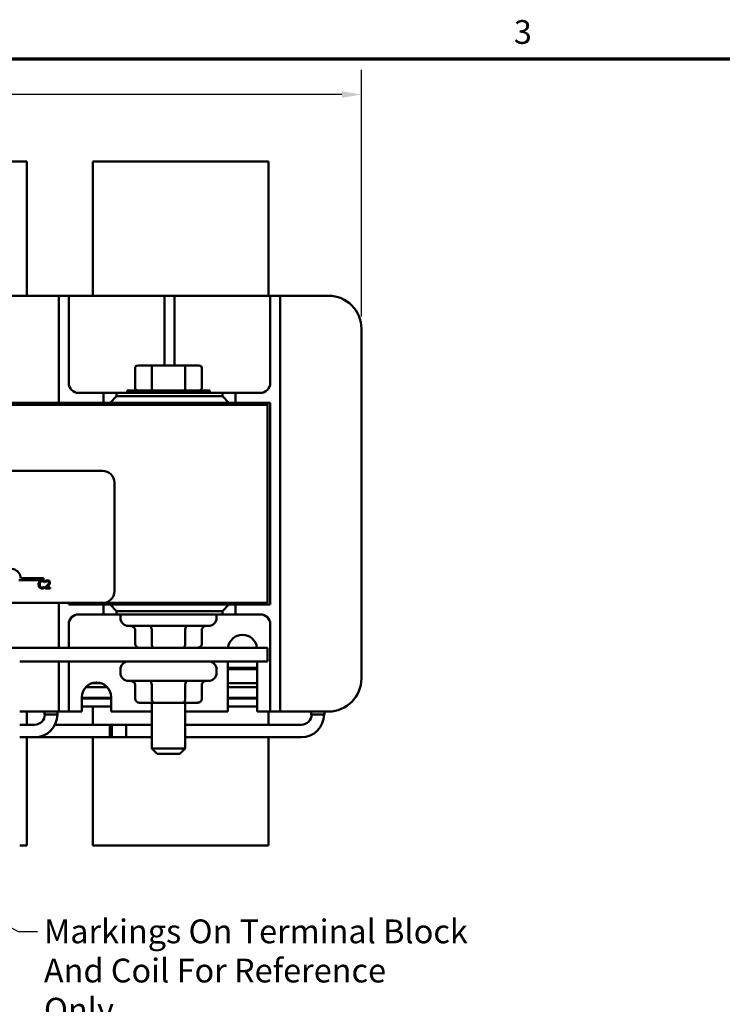
# Model space of a CAD drawing. Units: inches. Extents: x 0.7 to 32.3, y 0.4 to 25.1.
# Drawn here: x 8.6 to 13.9, y 17.6 to 25 of the extents above; entities that cross this region are included whole.
import ezdxf

# ---------------------------------------------------------------- set-up
doc = ezdxf.new("R2010")
doc.units = ezdxf.units.IN
doc.header["$LTSCALE"] = 1.5
doc.header["$MEASUREMENT"] = 0
doc.layers.get('0').update_dxf_attribs({"lineweight": 25})
for name, color, linetype, lineweight in [('Border (ANSI)', 7, 'Continuous', 70), ('Dimension (ANSI)', 7, 'Continuous', 25), ('Symbol (ANSI)', 7, 'Continuous', 25), ('Visible (ANSI)', 7, 'Continuous', 50)]:
    doc.layers.add(name, color=color, linetype=linetype, lineweight=lineweight)
doc.styles.add('Note Text (ANSI)', font='tahoma.ttf')
doc.dimstyles.new('Default (ANSI)', dxfattribs={"dimscale": 1.5, "dimtxt": 0.12, "dimasz": 0.098425, "dimexe": 0.125, "dimexo": 0.0625, "dimgap": 0.031496, "dimtad": 0, "dimtih": 1, "dimtoh": 1, "dimrnd": 1e-08, "dimzin": 0, "dimdsep": 46, "dimtxsty": 'Note Text (ANSI)', "dimcen": 0.09, "dimdle": 0.393701, "dimclrd": 256, "dimclre": 256, "dimclrt": 256, "dimadec": 0, "dimazin": 1, "dimtfac": 1, "dimtofl": 0, "dimtmove": 0, "dimatfit": 3, "dimfxl": 1, "dimtolj": 1, "dimtzin": 4, "dimlwd": -1, "dimlwe": -1, "dimarcsym": 0})
doc.dimstyles.new('Default (ANSI)$7', dxfattribs={"dimscale": 1.5, "dimtxt": 0.12, "dimasz": 0.098425, "dimexe": 0.125, "dimexo": 0.0625, "dimgap": 0.031496, "dimtad": 0, "dimtih": 1, "dimtoh": 1, "dimrnd": 1e-08, "dimzin": 0, "dimdsep": 46, "dimtxsty": 'Note Text (ANSI)', "dimcen": 0.09, "dimdle": 0.393701, "dimclrd": 256, "dimclre": 256, "dimclrt": 256, "dimadec": 0, "dimazin": 1, "dimtfac": 1, "dimtofl": 0, "dimtmove": 0, "dimatfit": 3, "dimfxl": 1, "dimtolj": 1, "dimtzin": 4, "dimlwd": -1, "dimlwe": -1, "dimarcsym": 0})

# ---------------------------------------------------------------- blocks, each defined once
blk = doc.blocks.new('Borders Default Border')
at = {"layer": 'Border (ANSI)', "flags": 128}
blk.add_lwpolyline([(0.75, 0.5), (0.75, 16.5), (21.25, 16.5), (21.25, 0.5), (0.75, 0.5)], dxfattribs=at)
at = {"layer": 'Border (ANSI)', "insert": (8.2127, 16.5375), "char_height": 0.12, "attachment_point": 7, "style": 'Note Text (ANSI)'}
blk.add_mtext('3', dxfattribs=at)
blk = doc.blocks.new('*D29')
at = {"layer": 'Defpoints', "color": 0, "transparency": 16777216}
for p in [(11.1655, 24.4791), (2.2605, 22.707), (11.1655, 22.707)]:
    blk.add_point(p, dxfattribs=at)
at = {"layer": 'Dimension (ANSI)', "transparency": 16777216}
for p, q in [((2.2605, 22.8008), (2.2605, 24.6666)), ((11.1655, 22.8008), (11.1655, 24.6666)), ((2.4082, 24.4791), (6.4401, 24.4791)), ((11.0179, 24.4791), (6.986, 24.4791))]:
    blk.add_line(p, q, dxfattribs=at)
for points in [[(2.4082, 24.5037), (2.4082, 24.4545), (2.2605, 24.4791)], [(11.0179, 24.5037), (11.0179, 24.4545), (11.1655, 24.4791)]]:
    blk.add_solid(points, dxfattribs=at)
at = {"layer": 'Dimension (ANSI)', "transparency": 16777216, "insert": (6.4873, 24.5732), "char_height": 0.18, "attachment_point": 1, "style": 'Note Text (ANSI)'}
blk.add_mtext('\\A1;8.91', dxfattribs=at)

msp = doc.modelspace()

# ---------------------------------------------------------------- linework, layer by layer
at = {"layer": 'Visible (ANSI)'}
for p, q in [((8.403, 23.972), (8.633, 23.972)), ((8.633, 22.957), (8.633, 23.972)), ((9.133, 23.972), (9.133, 22.957)), ((9.133, 23.972), (10.463, 23.972)), ((10.463, 22.957), (10.463, 23.972)), ((8.5105, 22.957), (8.8005, 22.957)), ((8.8755, 22.957), (8.8005, 22.957)), ((8.8755, 22.882), (8.8755, 22.957)), ((8.9505, 22.957), (8.8755, 22.957)), ((9.0255, 22.957), (8.9505, 22.957)), ((8.9505, 22.957), (8.9505, 22.882)), ((9.0255, 22.957), (9.6005, 22.957)), ((9.6755, 22.957), (9.6005, 22.957)), ((9.6755, 22.882), (9.6755, 22.957)), ((9.7505, 22.957), (9.6755, 22.957)), ((9.8255, 22.957), (9.7505, 22.957)), ((9.7505, 22.957), (9.7505, 22.882)), ((9.8255, 22.957), (10.4005, 22.957)), ((10.4755, 22.957), (10.4005, 22.957)), ((10.5505, 22.957), (10.4755, 22.957)), ((10.4755, 22.882), (10.4755, 22.957)), ((10.6255, 22.957), (10.5505, 22.957)), ((10.5505, 22.957), (10.5505, 22.882)), ((10.6255, 22.957), (10.9155, 22.957)), ((8.8755, 22.1465), (8.8755, 22.882)), ((8.9505, 22.882), (8.9505, 22.297)), ((9.6755, 22.4288), (9.6755, 22.882)), ((9.7505, 22.882), (9.7505, 22.4288)), ((10.4755, 22.297), (10.4755, 22.882)), ((10.5505, 22.882), (10.5505, 19.886)), ((11.1655, 22.707), (11.1655, 20.061)), ((9.5906, 22.4288), (9.4757, 22.4288)), ((9.8204, 22.4288), (9.5906, 22.4288)), ((9.9353, 22.4288), (9.8204, 22.4288)), ((9.4526, 22.2608), (9.4526, 22.4088)), ((9.5791, 22.4088), (9.5791, 22.2608)), ((9.832, 22.4088), (9.832, 22.2608)), ((9.9584, 22.4088), (9.9584, 22.2608)), ((9.0255, 22.222), (9.213, 22.222)), ((9.313, 22.222), (9.213, 22.222)), ((9.213, 22.222), (9.213, 22.1465)), ((9.313, 22.1965), (9.313, 22.222)), ((9.313, 22.222), (10.113, 22.222)), ((10.018, 22.2408), (9.393, 22.2408)), ((9.393, 22.2408), (9.393, 22.222)), ((10.018, 22.2408), (10.018, 22.222)), ((10.113, 22.222), (10.113, 22.1965)), ((10.213, 22.222), (10.113, 22.222)), ((10.213, 22.222), (10.4005, 22.222)), ((10.213, 22.1465), (10.213, 22.222)), ((2.9555, 22.1465), (10.4555, 22.1465)), ((10.4555, 22.1325), (2.9555, 22.1325)), ((10.4555, 22.1325), (2.9555, 22.1325)), ((9.313, 22.1965), (9.263, 22.1465)), ((10.113, 22.1965), (9.313, 22.1965)), ((10.163, 22.1465), (10.113, 22.1965)), ((10.4555, 22.1465), (10.4555, 22.1325)), ((10.4555, 22.1465), (10.4755, 22.1465)), ((10.4555, 20.6325), (10.4555, 22.1325)), ((10.4755, 22.1465), (10.4755, 20.6215)), ((4.3865, 21.6325), (9.2065, 21.6325)), ((9.2965, 21.5425), (9.2965, 20.7225)), ((8.7602, 20.8053), (8.572, 20.8053)), ((8.5872, 20.82), (8.7602, 20.82)), ((8.7602, 20.82), (8.7602, 20.8053)), ((8.7673, 20.7888), (8.768, 20.7888)), ((8.768, 20.7888), (8.768, 20.7984)), ((8.775, 20.8001), (8.775, 20.7915)), ((8.775, 20.7915), (8.7754, 20.7915)), ((8.768, 20.756), (8.7674, 20.756)), ((8.768, 20.7465), (8.768, 20.756)), ((8.7737, 20.7509), (8.7737, 20.7424)), ((8.7737, 20.7424), (8.8107, 20.7424)), ((8.8107, 20.7494), (8.7813, 20.7494)), ((8.8107, 20.7424), (8.8107, 20.7494)), ((9.2065, 20.6325), (4.3865, 20.6325)), ((8.8755, 20.2937), (8.8755, 20.6325)), ((8.9505, 20.6215), (8.9505, 20.6325)), ((9.213, 20.6215), (8.9505, 20.6215)), ((9.2065, 20.6325), (10.4555, 20.6325)), ((9.263, 20.6215), (9.213, 20.6215)), ((9.213, 20.6215), (9.213, 20.546)), ((10.163, 20.6215), (9.263, 20.6215)), ((9.263, 20.6215), (9.313, 20.5715)), ((9.313, 20.546), (9.313, 20.5715)), ((9.313, 20.5715), (10.113, 20.5715)), ((9.5805, 20.6325), (9.5805, 20.6215)), ((9.8305, 20.6325), (9.8305, 20.6215)), ((9.838, 20.6215), (9.838, 20.6325)), ((10.113, 20.5715), (10.163, 20.6215)), ((10.113, 20.5715), (10.113, 20.546)), ((10.213, 20.6215), (10.163, 20.6215)), ((10.4755, 20.6215), (10.213, 20.6215)), ((10.213, 20.546), (10.213, 20.6215)), ((9.213, 20.546), (9.0255, 20.546)), ((9.213, 20.546), (9.313, 20.546)), ((10.113, 20.546), (9.313, 20.546)), ((9.3415, 20.5457), (9.3415, 20.5187)), ((10.0695, 20.5457), (10.0695, 20.5187)), ((10.113, 20.546), (10.213, 20.546)), ((10.4005, 20.546), (10.213, 20.546)), ((8.9505, 20.471), (8.9505, 20.2937)), ((10.0095, 20.4587), (9.4015, 20.4587)), ((9.4526, 20.3237), (9.4526, 20.4287)), ((9.5793, 20.3237), (9.5793, 20.4287)), ((9.8322, 20.3237), (9.8322, 20.4287)), ((9.9584, 20.3237), (9.9584, 20.4287)), ((10.4755, 19.886), (10.4755, 20.471)), ((10.4555, 20.2937), (2.9555, 20.2937)), ((10.4555, 20.1897), (10.4555, 20.2937)), ((8.5795, 20.1897), (10.4555, 20.1897)), ((8.8755, 19.886), (8.8755, 20.1897)), ((8.9505, 20.1897), (8.9505, 19.886)), ((10.1555, 19.811), (10.1555, 20.1897)), ((10.3755, 20.1897), (10.3755, 19.811)), ((9.3415, 20.1297), (9.3415, 20.1027)), ((10.0695, 20.1297), (10.0695, 20.1027)), ((10.3755, 20.1409), (10.1555, 20.1409)), ((10.1555, 20.1309), (10.3755, 20.1309)), ((10.0095, 20.0427), (9.4015, 20.0427)), ((9.079, 19.9948), (9.2421, 19.9948)), ((9.1969, 20.0248), (9.1241, 20.0248)), ((9.4526, 19.9077), (9.4526, 20.0127)), ((9.5793, 19.9077), (9.5793, 20.0127)), ((9.8322, 19.9077), (9.8322, 20.0127)), ((9.9584, 19.9077), (9.9584, 20.0127)), ((10.3755, 20.0248), (10.1555, 20.0248)), ((10.1555, 19.9948), (10.3755, 19.9948)), ((9.0505, 19.811), (9.0505, 19.921)), ((9.2705, 19.9137), (9.0505, 19.9137)), ((9.2705, 19.9087), (9.0505, 19.9087)), ((9.133, 19.9137), (9.133, 19.9087)), ((9.2705, 19.921), (9.2705, 19.811)), ((10.3755, 19.9137), (10.1555, 19.9137)), ((10.3755, 19.9087), (10.1555, 19.9087)), ((8.8755, 19.811), (8.8755, 19.886)), ((8.9505, 19.886), (8.9505, 19.811)), ((9.0505, 19.8487), (9.2705, 19.8487)), ((9.133, 19.8487), (9.133, 19.7111)), ((9.4873, 19.8777), (9.5966, 19.8777)), ((9.5805, 19.8777), (9.5805, 19.5308)), ((9.5966, 19.8777), (9.8148, 19.8777)), ((9.8148, 19.8777), (9.9238, 19.8777)), ((9.8305, 19.8777), (9.8305, 19.5308)), ((10.1555, 19.8487), (10.3755, 19.8487)), ((10.4755, 19.811), (10.4755, 19.886)), ((10.5505, 19.886), (10.5505, 19.811)), ((8.8005, 19.811), (8.5795, 19.811)), ((8.633, 19.7111), (8.633, 19.811)), ((8.7684, 19.7887), (8.7684, 19.811)), ((8.7684, 19.7887), (8.8665, 19.7887)), ((8.8005, 19.811), (8.8755, 19.811)), ((8.8665, 19.7887), (8.8665, 19.811)), ((8.8755, 19.811), (8.9505, 19.811)), ((8.9505, 19.811), (9.0255, 19.811)), ((9.0505, 19.811), (9.0255, 19.811)), ((9.5805, 19.811), (9.2705, 19.811)), ((10.1555, 19.811), (9.8305, 19.811)), ((10.4005, 19.811), (10.3755, 19.811)), ((10.4005, 19.811), (10.4755, 19.811)), ((10.463, 19.7111), (10.463, 19.811)), ((10.4755, 19.811), (10.5505, 19.811)), ((10.5505, 19.811), (10.6255, 19.811)), ((10.9155, 19.811), (10.6255, 19.811)), ((10.7852, 19.7887), (10.7852, 19.811)), ((10.7852, 19.7887), (10.8863, 19.7887)), ((10.8863, 19.7887), (10.8863, 19.811)), ((8.5795, 19.7111), (8.6925, 19.7111)), ((9.2758, 19.7111), (8.8464, 19.7111)), ((9.2608, 19.7111), (9.2608, 19.6163)), ((9.3858, 19.7111), (9.2608, 19.7111)), ((9.2758, 19.7111), (9.2758, 19.6163)), ((9.3858, 19.7111), (9.3858, 19.6163)), ((9.5805, 19.7111), (9.3858, 19.7111)), ((9.3858, 19.7111), (9.3858, 19.6163)), ((10.7108, 19.7111), (9.8305, 19.7111)), ((8.5795, 19.6163), (8.6925, 19.6163)), ((8.633, 18.796), (8.633, 19.6163)), ((9.2758, 19.6163), (8.6925, 19.6163)), ((9.133, 19.6163), (9.133, 18.796)), ((9.3858, 19.6163), (9.2608, 19.6163)), ((9.5805, 19.6163), (9.3858, 19.6163)), ((10.7108, 19.6163), (9.8305, 19.6163)), ((10.463, 18.796), (10.463, 19.6163)), ((9.5805, 19.5308), (9.8305, 19.5308)), ((9.6205, 19.4908), (9.5805, 19.5308)), ((9.7905, 19.4908), (9.8305, 19.5308)), ((9.7905, 19.4908), (9.6205, 19.4908)), ((8.633, 18.796), (8.5795, 18.796)), ((10.463, 18.796), (9.133, 18.796))]:
    msp.add_line(p, q, dxfattribs=at)
for centre, radius, start, end in [((10.9155, 22.707), 0.25, 0, 90), ((9.0255, 22.297), 0.075, 180, 270), ((10.4005, 22.297), 0.075, 270, 0), ((9.2065, 21.5425), 0.09, 0, 90), ((8.5102, 20.8148), 0.0772, 3.89493, 144.05749), ((9.2065, 20.7225), 0.09, 270, 0), ((9.0255, 20.471), 0.075, 90, 180), ((9.4015, 20.5457), 0.06, 179.71352, 180), ((9.4015, 20.5187), 0.06, 180, 270), ((10.0095, 20.5187), 0.06, 270, 0), ((10.0095, 20.5457), 0.06, 0, 0.28648), ((10.4005, 20.471), 0.075, 0, 90), ((10.2655, 20.2805), 0.1105, 6.8811, 173.1189), ((9.4015, 20.1297), 0.06, 90, 180), ((10.0095, 20.1297), 0.06, 0, 90), ((9.4015, 20.1027), 0.06, 180, 270), ((10.0095, 20.1027), 0.06, 270, 0), ((10.9155, 20.061), 0.25, 270, 0), ((9.1605, 19.921), 0.11, 0, 180), ((8.6925, 19.7887), 0.1724, 270, 0), ((8.6925, 19.7887), 0.0776, 270, 0), ((10.7108, 19.7887), 0.1724, 270, 0), ((10.7108, 19.7887), 0.0776, 270, 0)]:
    msp.add_arc(centre, radius, start, end, dxfattribs=at)
for centre, major_axis, ratio, start_param, end_param in [((9.4757, 22.4088), (0.0231, 0), 0.866025, 1.570796, 3.141593), ((9.5906, 22.4088), (0, 0.02), 0.57735, 0, 1.570796), ((9.8204, 22.4088), (0, 0.02), 0.57735, 4.712389, 6.283185), ((9.9353, 22.4088), (-0.0231, 0), 0.866025, 3.141593, 4.712389), ((9.4757, 22.2608), (0.0231, 0), 0.866025, 3.141593, 4.712389), ((9.5906, 22.2608), (0, -0.02), 0.57735, 4.712389, 6.283185), ((9.8204, 22.2608), (0, -0.02), 0.57735, 0, 1.570796), ((9.9353, 22.2608), (-0.0231, 0), 0.866025, 1.570796, 3.141593), ((9.418, 20.4287), (0.0346, 0), 0.866026, 0, 1.570796), ((9.562, 20.4287), (0, -0.03), 0.576479, 1.570796, 3.141593), ((9.8495, 20.4287), (0, -0.03), 0.578221, 3.141593, 4.712389), ((9.993, 20.4287), (0.0346, 0), 0.866026, 1.570796, 3.141593), ((9.4873, 20.3237), (0.0346, 0), 0.866026, 3.141593, 4.712389), ((9.5966, 20.3237), (0, 0.03), 0.576479, 1.570796, 3.141593), ((9.8148, 20.3237), (0, 0.03), 0.578221, 3.141593, 4.712389), ((9.9238, 20.3237), (-0.0346, 0), 0.866026, 1.570796, 3.141593), ((9.418, 20.0127), (0.0346, 0), 0.866026, 0, 1.570796), ((9.562, 20.0127), (0, -0.03), 0.576479, 1.570796, 3.141593), ((9.8495, 20.0127), (0, -0.03), 0.578221, 3.141593, 4.712389), ((9.993, 20.0127), (0.0346, 0), 0.866026, 1.570796, 3.141593), ((9.4873, 19.9077), (0.0346, 0), 0.866026, 3.141593, 4.712389), ((9.5966, 19.9077), (0, 0.03), 0.576479, 1.570796, 3.141593), ((9.8148, 19.9077), (0, 0.03), 0.578221, 3.141593, 4.712389), ((9.9238, 19.9077), (-0.0346, 0), 0.866026, 1.570796, 3.141593)]:
    msp.add_ellipse(centre, major_axis=major_axis, ratio=ratio, start_param=start_param, end_param=end_param, dxfattribs=at)
for points, knots in [([(8.73, 20.7952), (8.7269, 20.7917), (8.7253, 20.788), (8.723, 20.7813), (8.7225, 20.7768), (8.7225, 20.7724)], [-0.05391515, -0.05391515, -0.05391515, -0.05391515, -0.03350656, -0.03350656, 0, 0, 0, 0]), ([(8.7495, 20.8035), (8.7473, 20.8035), (8.7452, 20.8033), (8.7412, 20.8024), (8.7394, 20.8018), (8.7346, 20.7996), (8.7321, 20.7976), (8.73, 20.7952)], [-0.05600159, -0.05600159, -0.05600159, -0.05600159, -0.03985515, -0.03985515, -0.02469419, -0.02469419, 0, 0, 0, 0]), ([(8.7308, 20.7724), (8.7308, 20.7759), (8.7312, 20.7802), (8.7335, 20.7866), (8.7346, 20.7887), (8.7361, 20.7905)], [-0.05178779, -0.05178779, -0.05178779, -0.05178779, -0.0180011, -0.0180011, 0, 0, 0, 0]), ([(8.7361, 20.7905), (8.737, 20.7916), (8.7381, 20.7925), (8.7403, 20.7942), (8.7415, 20.7948), (8.7449, 20.7962), (8.7471, 20.7967), (8.7494, 20.7967)], [-0.03856829, -0.03856829, -0.03856829, -0.03856829, -0.02801144, -0.02801144, -0.0176707, -0.0176707, 0, 0, 0, 0]), ([(8.7494, 20.7967), (8.7528, 20.7967), (8.7548, 20.7961), (8.7573, 20.7954), (8.759, 20.7947), (8.7606, 20.7938)], [-0.02039428, -0.02039428, -0.02039428, -0.02039428, -0.01376019, -0.01376019, 0, 0, 0, 0]), ([(8.76, 20.8019), (8.7578, 20.8026), (8.7559, 20.8029), (8.7533, 20.8034), (8.7513, 20.8035), (8.7495, 20.8035)], [-0.0201974, -0.0201974, -0.0201974, -0.0201974, -0.01441742, -0.01441742, 0, 0, 0, 0]), ([(8.768, 20.7984), (8.7661, 20.7994), (8.7647, 20.8001), (8.7627, 20.801), (8.7614, 20.8015), (8.76, 20.8019)], [-0.01703196, -0.01703196, -0.01703196, -0.01703196, -0.01078588, -0.01078588, 0, 0, 0, 0]), ([(8.7606, 20.7938), (8.7629, 20.7925), (8.7636, 20.792), (8.7655, 20.7904), (8.7665, 20.7896), (8.7673, 20.7888)], [-0.01883133, -0.01883133, -0.01883133, -0.01883133, -0.0086958, -0.0086958, 0, 0, 0, 0]), ([(8.7903, 20.8037), (8.7865, 20.8037), (8.7833, 20.8028), (8.7795, 20.8018), (8.7769, 20.801), (8.775, 20.8001)], [-0.02537479, -0.02537479, -0.02537479, -0.02537479, -0.01636059, -0.01636059, 0, 0, 0, 0]), ([(8.7754, 20.7915), (8.7762, 20.7921), (8.7771, 20.7926), (8.779, 20.7938), (8.7801, 20.7944), (8.7813, 20.7948)], [-0.01709269, -0.01709269, -0.01709269, -0.01709269, -0.00936796, -0.00936796, 0, 0, 0, 0]), ([(8.7813, 20.7948), (8.7832, 20.7956), (8.7848, 20.796), (8.7869, 20.7965), (8.7883, 20.7967), (8.7898, 20.7967)], [-0.01621929, -0.01621929, -0.01621929, -0.01621929, -0.01114601, -0.01114601, 0, 0, 0, 0]), ([(8.8001, 20.7868), (8.8001, 20.7851), (8.7999, 20.7836), (8.799, 20.7804), (8.7984, 20.7789), (8.7957, 20.7741), (8.7924, 20.7699), (8.7882, 20.7654)], [-0.08762492, -0.08762492, -0.08762492, -0.08762492, -0.06763594, -0.06763594, -0.04692782, -0.04692782, 0, 0, 0, 0]), ([(8.7898, 20.7967), (8.7917, 20.7967), (8.793, 20.7964), (8.7951, 20.7957), (8.7962, 20.7951), (8.7971, 20.7943)], [-0.0167019, -0.0167019, -0.0167019, -0.0167019, -0.00937535, -0.00937535, 0, 0, 0, 0]), ([(8.8082, 20.7872), (8.8082, 20.7885), (8.8081, 20.7898), (8.8077, 20.7922), (8.8074, 20.7933), (8.8061, 20.7962), (8.8051, 20.7977), (8.8026, 20.8001), (8.801, 20.8014), (8.796, 20.8033), (8.7931, 20.8037), (8.7903, 20.8037)], [-0.0959954, -0.0959954, -0.0959954, -0.0959954, -0.07980065, -0.07980065, -0.06487587, -0.06487587, -0.04062092, -0.04062092, -0.02135969, -0.02135969, 0, 0, 0, 0]), ([(8.7971, 20.7943), (8.7976, 20.7939), (8.798, 20.7934), (8.7988, 20.7923), (8.7991, 20.7916), (8.7999, 20.7898), (8.8001, 20.7883), (8.8001, 20.7868)], [-0.01799053, -0.01799053, -0.01799053, -0.01799053, -0.01511041, -0.01511041, -0.01146257, -0.01146257, 0, 0, 0, 0]), ([(8.8051, 20.7752), (8.8065, 20.7775), (8.8071, 20.7796), (8.808, 20.7828), (8.8082, 20.785), (8.8082, 20.7872)], [-0.02530612, -0.02530612, -0.02530612, -0.02530612, -0.01672719, -0.01672719, 0, 0, 0, 0]), ([(8.7225, 20.7724), (8.7225, 20.7659), (8.7235, 20.7609), (8.7264, 20.7541), (8.7279, 20.7515), (8.73, 20.7492)], [-0.0565393, -0.0565393, -0.0565393, -0.0565393, -0.02330056, -0.02330056, 0, 0, 0, 0]), ([(8.73, 20.7492), (8.7312, 20.7479), (8.7325, 20.7468), (8.7358, 20.7445), (8.7375, 20.7437), (8.742, 20.7419), (8.7456, 20.7413), (8.7493, 20.7413)], [-0.04386232, -0.04386232, -0.04386232, -0.04386232, -0.03702527, -0.03702527, -0.0282377, -0.0282377, 0, 0, 0, 0]), ([(8.7363, 20.7542), (8.7338, 20.7572), (8.7327, 20.7606), (8.7311, 20.7651), (8.7308, 20.7688), (8.7308, 20.7724)], [-0.03644733, -0.03644733, -0.03644733, -0.03644733, -0.02691563, -0.02691563, 0, 0, 0, 0]), ([(8.7494, 20.7482), (8.748, 20.7482), (8.7467, 20.7484), (8.7438, 20.7491), (8.7425, 20.7496), (8.7395, 20.7511), (8.7378, 20.7525), (8.7363, 20.7542)], [-0.03238995, -0.03238995, -0.03238995, -0.03238995, -0.0253562, -0.0253562, -0.01712674, -0.01712674, 0, 0, 0, 0]), ([(8.7493, 20.7413), (8.7528, 20.7413), (8.7545, 20.7416), (8.7568, 20.7421), (8.7584, 20.7426), (8.76, 20.7431)], [-0.01789879, -0.01789879, -0.01789879, -0.01789879, -0.01266255, -0.01266255, 0, 0, 0, 0]), ([(8.761, 20.7512), (8.7588, 20.75), (8.7566, 20.7493), (8.7537, 20.7485), (8.7516, 20.7482), (8.7494, 20.7482)], [-0.02278521, -0.02278521, -0.02278521, -0.02278521, -0.01647079, -0.01647079, 0, 0, 0, 0]), ([(8.76, 20.7431), (8.7625, 20.7439), (8.7638, 20.7445), (8.7655, 20.7453), (8.7667, 20.7459), (8.768, 20.7465)], [-0.01416488, -0.01416488, -0.01416488, -0.01416488, -0.01047492, -0.01047492, 0, 0, 0, 0]), ([(8.7674, 20.756), (8.7665, 20.7551), (8.7652, 20.7541), (8.7637, 20.7528), (8.7623, 20.752), (8.761, 20.7512)], [-0.01495538, -0.01495538, -0.01495538, -0.01495538, -0.01159733, -0.01159733, 0, 0, 0, 0]), ([(8.7882, 20.7654), (8.7849, 20.7617), (8.7827, 20.7595), (8.7788, 20.7557), (8.7762, 20.7533), (8.7737, 20.7509)], [-0.04170724, -0.04170724, -0.04170724, -0.04170724, -0.02643388, -0.02643388, 0, 0, 0, 0]), ([(8.7813, 20.7494), (8.784, 20.7519), (8.7875, 20.7552), (8.7916, 20.7591), (8.7944, 20.762), (8.7971, 20.7649)], [-0.04283915, -0.04283915, -0.04283915, -0.04283915, -0.03037008, -0.03037008, 0, 0, 0, 0]), ([(8.7971, 20.7649), (8.7986, 20.7666), (8.8001, 20.7682), (8.8029, 20.7716), (8.8041, 20.7733), (8.8051, 20.7752)], [-0.03315218, -0.03315218, -0.03315218, -0.03315218, -0.0160429, -0.0160429, 0, 0, 0, 0])]:
    msp.add_open_spline(points, degree=3, knots=knots, dxfattribs=at)

# ---------------------------------------------------------------- block references
at = {"xscale": 1.5, "yscale": 1.5, "zscale": 1.5}
msp.add_blockref('Borders Default Border', (0, 0), dxfattribs=at)

# ---------------------------------------------------------------- texts
at = {"layer": 'Symbol (ANSI)', "insert": (8.7627, 18.2374), "char_height": 0.18, "width": 3.221621, "attachment_point": 1, "line_spacing_factor": 0.987884, "style": 'Note Text (ANSI)'}
msp.add_mtext('\\fTahoma|b0|i0;Markings On Terminal Block \\P\\fTahoma|b0|i0;And Coil For Reference Only. ', dxfattribs=at)

# ---------------------------------------------------------------- dimensions: what is measured, and where the dimension line sits
at = {"layer": 'Dimension (ANSI)'}
dim = msp.add_linear_dim(base=(11.165528133, 24.4790694684), p1=(2.260528133, 22.7070096414), p2=(11.165528133, 22.7070096414), angle=180, dimstyle='Default (ANSI)', override={"dimgap": 0.031496, "dimtih": 0, "dimtoh": 0, "dimdec": 2, "dimtol": 0, "dimlim": 0, "dimtp": 0, "dimtm": 0, "dimtdec": 2, "dimatfit": 1}, dxfattribs=at)
dim.commit()
dim.dimension.update_dxf_attribs({"geometry": '*D29', "text_midpoint": (6.713028133, 24.4790694684), "dimtype": 160})

# ---------------------------------------------------------------- leaders
at = {"layer": 'Symbol (ANSI)', "annotation_type": 0, "has_hookline": 1, "hookline_direction": 0, "text_width": 3.122}
msp.add_leader([(7.1261, 18.9247), (8.5678, 18.1474), (8.7154, 18.1474)], dimstyle='Default (ANSI)$7', override={"dimtad": 0}, dxfattribs=at)

doc.saveas('drawing.dxf')
